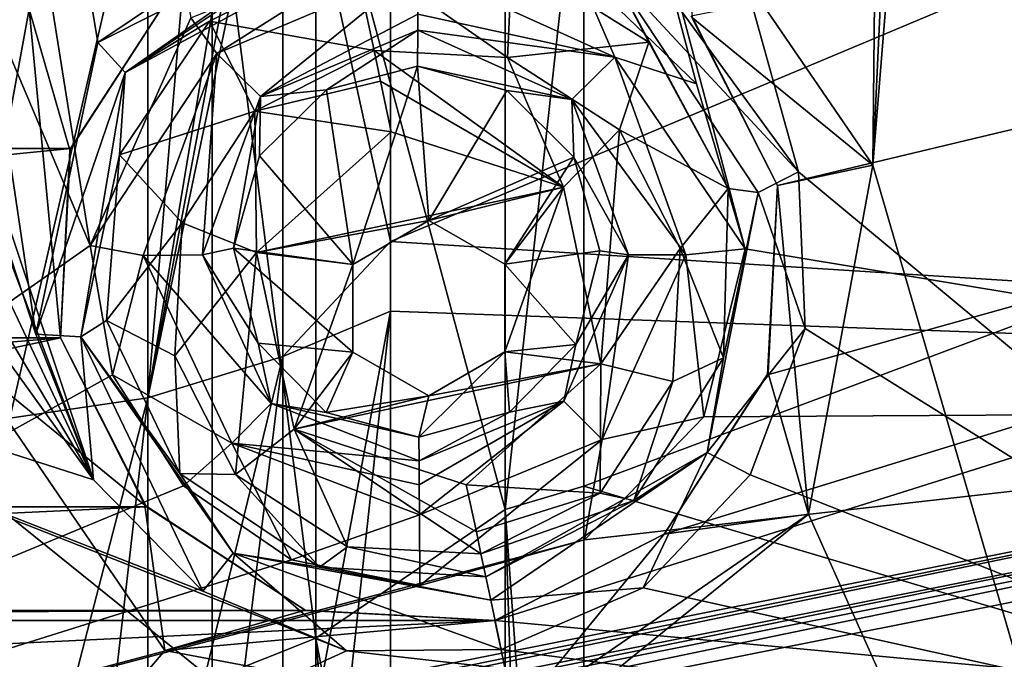
# Model space of a CAD drawing. Units: inches. Extents: x -2.45 to 2.45, y -2.45 to 2.46.
# Drawn here: x 0.19 to 0.39, y -1.34 to -1.21 of the extents above; entities that cross this region are included whole.
import ezdxf

# ---------------------------------------------------------------- set-up
doc = ezdxf.new("R2010")
doc.units = ezdxf.units.IN
doc.header["$LTSCALE"] = 41.718519
doc.header["$MEASUREMENT"] = 0
for name, color, linetype in [('1082', 7, 'CONTINUOUS'), ('1083', 7, 'CONTINUOUS'), ('1084', 7, 'CONTINUOUS'), ('1087', 7, 'CONTINUOUS'), ('1089', 7, 'CONTINUOUS'), ('1295', 7, 'CONTINUOUS'), ('1301', 7, 'CONTINUOUS'), ('1304', 7, 'CONTINUOUS'), ('1310', 7, 'CONTINUOUS'), ('1312', 7, 'CONTINUOUS'), ('1313', 7, 'CONTINUOUS'), ('1418', 7, 'CONTINUOUS'), ('1419', 7, 'CONTINUOUS'), ('1752', 7, 'CONTINUOUS'), ('1763', 7, 'CONTINUOUS'), ('1887', 7, 'CONTINUOUS'), ('1888', 7, 'CONTINUOUS'), ('674', 7, 'CONTINUOUS'), ('675', 7, 'CONTINUOUS'), ('68', 7, 'CONTINUOUS'), ('69', 7, 'CONTINUOUS'), ('690', 7, 'CONTINUOUS'), ('7', 7, 'CONTINUOUS'), ('70', 7, 'CONTINUOUS'), ('71', 7, 'CONTINUOUS'), ('762', 7, 'CONTINUOUS'), ('763', 7, 'CONTINUOUS'), ('764', 7, 'CONTINUOUS'), ('765', 7, 'CONTINUOUS'), ('766', 7, 'CONTINUOUS'), ('767', 7, 'CONTINUOUS'), ('768', 7, 'CONTINUOUS'), ('769', 7, 'CONTINUOUS'), ('770', 7, 'CONTINUOUS'), ('771', 7, 'CONTINUOUS'), ('772', 7, 'CONTINUOUS'), ('9', 7, 'CONTINUOUS')]:
    doc.layers.add(name, color=color, linetype=linetype)

msp = doc.modelspace()

# ---------------------------------------------------------------- linework, layer by layer
at = {"layer": '1082', "color": 7, "linetype": 'CONTINUOUS', "true_color": 0xff4aff}
for points in [[(0, -1.39776, -0.09771), (0.53491, -1.29136, -0.09771), (0.00002, -1.39958, -0.09456), (0, -1.39776, -0.09771)], [(0.00002, -1.39958, -0.09456), (0.53491, -1.29136, -0.09771), (0.53581, -1.29296, -0.09456), (0.00002, -1.39958, -0.09456)]]:
    msp.add_3dface(points, dxfattribs=at)
at = {"layer": '1083', "color": 7, "linetype": 'CONTINUOUS', "true_color": 0xff4aff}
for points in [[(0.53744, -1.29689, -0.09206), (0.27705, -1.39266, -0.09183), (0.00002, -1.40384, -0.09206), (0.53744, -1.29689, -0.09206)], [(0.54343, -1.31185, -0.09183), (0.27705, -1.39266, -0.09183), (0.53744, -1.29689, -0.09206), (0.54343, -1.31185, -0.09183)]]:
    msp.add_3dface(points, dxfattribs=at)
at = {"layer": '1084', "color": 7, "linetype": 'CONTINUOUS', "true_color": 0xff4aff}
for points in [[(0.27705, -1.39266, -0.09183), (0.54343, -1.31185, -0.09183), (0.51021, -1.34532, -0.10487), (0.27705, -1.39266, -0.09183)], [(0.54826, -1.32362, -0.12696), (0.2795, -1.40515, -0.12696), (0.51021, -1.34532, -0.10487), (0.54826, -1.32362, -0.12696)]]:
    msp.add_3dface(points, dxfattribs=at)
at = {"layer": '1087', "color": 7, "linetype": 'CONTINUOUS', "true_color": 0xff4aff}
for points in [[(0.00002, -1.39958, -0.09456), (0.53581, -1.29296, -0.09456), (0.00002, -1.40384, -0.09206), (0.00002, -1.39958, -0.09456)], [(0.53581, -1.29296, -0.09456), (0.53744, -1.29689, -0.09206), (0.00002, -1.40384, -0.09206), (0.53581, -1.29296, -0.09456)]]:
    msp.add_3dface(points, dxfattribs=at)
at = {"layer": '1089', "color": 7, "linetype": 'CONTINUOUS', "true_color": 0xff4aff}
for points in [[(0, -1.3935, -0.10021), (0.53328, -1.28742, -0.10021), (0, -1.39596, -0.09952), (0, -1.3935, -0.10021)], [(0.53328, -1.28742, -0.10021), (0.53491, -1.29136, -0.09771), (0, -1.39776, -0.09771), (0.53328, -1.28742, -0.10021)], [(0.53328, -1.28742, -0.10021), (0, -1.39776, -0.09771), (0, -1.39596, -0.09952), (0.53328, -1.28742, -0.10021)]]:
    msp.add_3dface(points, dxfattribs=at)
at = {"layer": '1295', "color": 7, "linetype": 'CONTINUOUS', "true_color": 0x8f00bf}
for points in [[(0.24857, -1.49099, -1.336), (1.30694, -1.31574, -1.336), (0.77359, -1.29861, -1.336), (0.24857, -1.49099, -1.336)], [(0.79828, -1.67391, -1.336), (1.30694, -1.31574, -1.336), (0.18343, -1.54471, -1.336), (0.79828, -1.67391, -1.336)], [(0.18343, -1.54471, -1.336), (1.30694, -1.31574, -1.336), (0.19854, -1.54144, -1.336), (0.18343, -1.54471, -1.336)], [(0.19854, -1.54144, -1.336), (1.30694, -1.31574, -1.336), (0.21172, -1.53178, -1.336), (0.19854, -1.54144, -1.336)], [(0.21172, -1.53178, -1.336), (1.30694, -1.31574, -1.336), (0.23028, -1.51126, -1.336), (0.21172, -1.53178, -1.336)], [(0.23028, -1.51126, -1.336), (1.30694, -1.31574, -1.336), (0.24857, -1.49099, -1.336), (0.23028, -1.51126, -1.336)]]:
    msp.add_3dface(points, dxfattribs=at)
at = {"layer": '1301', "color": 7, "linetype": 'CONTINUOUS', "true_color": 0x8f00bf}
for points in [[(0.26135, -1.25279, -1.69656), (0.7108, -1.06425, -1.69653), (0.26135, -1.136, -1.81906), (0.26135, -1.25279, -1.69656)], [(0.7108, -1.06425, -1.69653), (0.26135, -1.25279, -1.69656), (0.7803, -1.2856, -1.352), (0.7108, -1.06425, -1.69653)], [(0.7803, -1.2856, -1.352), (0.26135, -1.25279, -1.69656), (0.26135, -1.26707, -1.67974), (0.7803, -1.2856, -1.352)], [(0.26135, -1.38116, -1.5262), (0.7803, -1.2856, -1.352), (0.26135, -1.26707, -1.67974), (0.26135, -1.38116, -1.5262)], [(0.26135, -1.48099, -1.352), (0.7803, -1.2856, -1.352), (0.26135, -1.45163, -1.40855), (0.26135, -1.48099, -1.352)], [(0.26135, -1.45163, -1.40855), (0.7803, -1.2856, -1.352), (0.26135, -1.42185, -1.461), (0.26135, -1.45163, -1.40855)], [(0.26135, -1.42185, -1.461), (0.7803, -1.2856, -1.352), (0.26135, -1.40189, -1.49384), (0.26135, -1.42185, -1.461)], [(0.26135, -1.40189, -1.49384), (0.7803, -1.2856, -1.352), (0.26135, -1.38116, -1.5262), (0.26135, -1.40189, -1.49384)]]:
    msp.add_3dface(points, dxfattribs=at)
at = {"layer": '1304', "color": 7, "linetype": 'CONTINUOUS', "true_color": 0x8f00bf}
for points in [[(0.23932, -1.15226, -1.81906), (0.23569, -1.15749, -1.81906), (0.21172, -1.28474, -1.71894), (0.23932, -1.15226, -1.81906)], [(0.23932, -1.27633, -1.68616), (0.23932, -1.15226, -1.81906), (0.21172, -1.28474, -1.71894), (0.23932, -1.27633, -1.68616)], [(0.23569, -1.15749, -1.81906), (0.23204, -1.16274, -1.81906), (0.21172, -1.28474, -1.71894), (0.23569, -1.15749, -1.81906)], [(0.23204, -1.16274, -1.81906), (0.22192, -1.16472, -1.83122), (0.21172, -1.28474, -1.71894), (0.23204, -1.16274, -1.81906)], [(0.22192, -1.16472, -1.83122), (0.21172, -1.16662, -1.84352), (0.21172, -1.28474, -1.71894), (0.22192, -1.16472, -1.83122)], [(0.22563, -1.38744, -1.56164), (0.23932, -1.27633, -1.68616), (0.21172, -1.38964, -1.58303), (0.22563, -1.38744, -1.56164)], [(0.21172, -1.38964, -1.58303), (0.23932, -1.27633, -1.68616), (0.21172, -1.28474, -1.71894), (0.21172, -1.38964, -1.58303)], [(0.23932, -1.38515, -1.54052), (0.23932, -1.27633, -1.68616), (0.22563, -1.38744, -1.56164), (0.23932, -1.38515, -1.54052)]]:
    msp.add_3dface(points, dxfattribs=at)
at = {"layer": '1310', "color": 7, "linetype": 'CONTINUOUS', "true_color": 0x8f00bf}
for points in [[(0.62655, -1.18125, -1.76803), (0.30089, -1.30283, -1.76803), (0.30089, -1.00409, -2.03655), (0.62655, -1.18125, -1.76803)], [(0.30089, -1.30283, -1.76803), (0.30089, -1.16123, -1.91097), (0.30089, -1.00409, -2.03655), (0.30089, -1.30283, -1.76803)], [(0.62655, -1.18125, -1.76803), (0.66436, -1.41049, -1.442), (0.30089, -1.30283, -1.76803), (0.62655, -1.18125, -1.76803)], [(0.66436, -1.41049, -1.442), (0.30089, -1.52981, -1.442), (0.30089, -1.30283, -1.76803), (0.66436, -1.41049, -1.442)]]:
    msp.add_3dface(points, dxfattribs=at)
at = {"layer": '1312', "color": 7, "linetype": 'CONTINUOUS', "true_color": 0x8f00bf}
for points in [[(0.22485, -1.34237, -1.80766), (0.05, -1.20161, -1.94979), (0.22485, -1.16736, -1.97992), (0.22485, -1.34237, -1.80766)], [(0.05, -1.35263, -1.79597), (0.05, -1.20161, -1.94979), (0.22485, -1.34237, -1.80766), (0.05, -1.35263, -1.79597)]]:
    msp.add_3dface(points, dxfattribs=at)
at = {"layer": '1313', "color": 7, "linetype": 'CONTINUOUS', "true_color": 0x8f00bf}
for points in [[(0.24607, -1.1638, -1.9714), (0.2848, -1.00891, -2.04336), (0.2848, -1.30761, -1.77523), (0.24607, -1.1638, -1.9714)], [(0.24607, -1.33394, -1.80391), (0.24607, -1.1638, -1.9714), (0.2848, -1.30761, -1.77523), (0.24607, -1.33394, -1.80391)], [(0.2848, -1.53716, -1.44595), (0.24607, -1.33394, -1.80391), (0.2848, -1.30761, -1.77523), (0.2848, -1.53716, -1.44595)], [(0.24607, -1.58089, -1.44617), (0.24607, -1.33394, -1.80391), (0.26539, -1.55911, -1.44606), (0.24607, -1.58089, -1.44617)], [(0.26539, -1.55911, -1.44606), (0.24607, -1.33394, -1.80391), (0.2848, -1.53716, -1.44595), (0.26539, -1.55911, -1.44606)]]:
    msp.add_3dface(points, dxfattribs=at)
at = {"layer": '1418', "color": 7, "linetype": 'CONTINUOUS', "true_color": 0x8f00bf}
for points in [[(0.2848, -1.00891, -2.04336), (0.30089, -1.16123, -1.91097), (0.2848, -1.30761, -1.77523), (0.2848, -1.00891, -2.04336)], [(0.30089, -1.16123, -1.91097), (0.30089, -1.30283, -1.76803), (0.2848, -1.30761, -1.77523), (0.30089, -1.16123, -1.91097)], [(0.30089, -1.30283, -1.76803), (0.30089, -1.52981, -1.442), (0.2848, -1.30761, -1.77523), (0.30089, -1.30283, -1.76803)], [(0.2848, -1.30761, -1.77523), (0.30089, -1.52981, -1.442), (0.2922, -1.53239, -1.44338), (0.2848, -1.30761, -1.77523)], [(0.2848, -1.53716, -1.44595), (0.2848, -1.30761, -1.77523), (0.2922, -1.53239, -1.44338), (0.2848, -1.53716, -1.44595)]]:
    msp.add_3dface(points, dxfattribs=at)
at = {"layer": '1419', "color": 7, "linetype": 'CONTINUOUS', "true_color": 0x8f00bf}
for points in [[(0.22485, -1.16736, -1.97992), (0.24607, -1.1638, -1.9714), (0.24607, -1.33394, -1.80391), (0.22485, -1.16736, -1.97992)], [(0.22485, -1.34237, -1.80766), (0.22485, -1.16736, -1.97992), (0.24607, -1.33394, -1.80391), (0.22485, -1.34237, -1.80766)], [(0.22485, -1.34237, -1.80766), (0.24607, -1.33394, -1.80391), (0.24607, -1.58089, -1.44617), (0.22485, -1.34237, -1.80766)]]:
    msp.add_3dface(points, dxfattribs=at)
at = {"layer": '1752', "color": 7, "linetype": 'CONTINUOUS', "true_color": 0x8f00bf}
for points in [[(0.18343, -1.1714, -1.85514), (0.18343, -1.28896, -1.732), (0.21172, -1.16662, -1.84352), (0.18343, -1.1714, -1.85514)], [(0.21172, -1.16662, -1.84352), (0.18343, -1.28896, -1.732), (0.21172, -1.28474, -1.71894), (0.21172, -1.16662, -1.84352)], [(0.18343, -1.28896, -1.732), (0.18343, -1.39365, -1.59775), (0.21172, -1.28474, -1.71894), (0.18343, -1.28896, -1.732)], [(0.21172, -1.28474, -1.71894), (0.18343, -1.39365, -1.59775), (0.19951, -1.39144, -1.59502), (0.21172, -1.28474, -1.71894)], [(0.21172, -1.38964, -1.58303), (0.21172, -1.28474, -1.71894), (0.19951, -1.39144, -1.59502), (0.21172, -1.38964, -1.58303)]]:
    msp.add_3dface(points, dxfattribs=at)
at = {"layer": '1763', "color": 7, "linetype": 'CONTINUOUS', "true_color": 0x8f00bf}
for points in [[(0.26135, -1.25279, -1.69656), (0.26135, -1.136, -1.81906), (0.23932, -1.15226, -1.81906), (0.26135, -1.25279, -1.69656)], [(0.26135, -1.25279, -1.69656), (0.23932, -1.15226, -1.81906), (0.23932, -1.27633, -1.68616), (0.26135, -1.25279, -1.69656)], [(0.26135, -1.26707, -1.67974), (0.26135, -1.25279, -1.69656), (0.23932, -1.27633, -1.68616), (0.26135, -1.26707, -1.67974)], [(0.26135, -1.26707, -1.67974), (0.23932, -1.27633, -1.68616), (0.23932, -1.38515, -1.54052), (0.26135, -1.26707, -1.67974)], [(0.26135, -1.26707, -1.67974), (0.23932, -1.38515, -1.54052), (0.2487, -1.3835, -1.5304), (0.26135, -1.26707, -1.67974)], [(0.26135, -1.38116, -1.5262), (0.26135, -1.26707, -1.67974), (0.2487, -1.3835, -1.5304), (0.26135, -1.38116, -1.5262)]]:
    msp.add_3dface(points, dxfattribs=at)
at = {"layer": '1887', "color": 7, "linetype": 'CONTINUOUS', "true_color": 0x8f00bf}
for points in [[(0.7803, -1.2856, -1.352), (0.26135, -1.48099, -1.352), (0.76737, -1.30229, -1.352), (0.7803, -1.2856, -1.352)], [(0.26135, -1.48099, -1.352), (0.24041, -1.49233, -1.352), (0.76737, -1.30229, -1.352), (0.26135, -1.48099, -1.352)]]:
    msp.add_3dface(points, dxfattribs=at)
at = {"layer": '1888', "color": 7, "linetype": 'CONTINUOUS', "true_color": 0x8f00bf}
for points in [[(0.24857, -1.49099, -1.336), (0.77359, -1.29861, -1.336), (0.76737, -1.30229, -1.352), (0.24857, -1.49099, -1.336)], [(0.24041, -1.49233, -1.352), (0.24449, -1.49166, -1.34397), (0.76737, -1.30229, -1.352), (0.24041, -1.49233, -1.352)], [(0.24449, -1.49166, -1.34397), (0.24857, -1.49099, -1.336), (0.76737, -1.30229, -1.352), (0.24449, -1.49166, -1.34397)]]:
    msp.add_3dface(points, dxfattribs=at)
at = {"layer": '674', "color": 7, "linetype": 'CONTINUOUS', "true_color": 0xff4aff}
for points in [[(0.324, -1.22055, -0.10196), (0.29943, -1.19688, -0.10233), (0, 0, -0.11), (0.324, -1.22055, -0.10196)], [(0.33393, -1.2543, -0.10151), (0.324, -1.22055, -0.10196), (0, 0, -0.11), (0.33393, -1.2543, -0.10151)], [(0.33393, -1.2543, -0.10151), (0, 0, -0.11), (0.53328, -1.28742, -0.10021), (0.33393, -1.2543, -0.10151)], [(0.22046, -1.20705, -0.10241), (0.19992, -1.25363, -0.10188), (0, 0, -0.11), (0.22046, -1.20705, -0.10241)], [(0, 0, -0.11), (0.19992, -1.25363, -0.10188), (0.06696, -0.93887, -0.10554), (0, 0, -0.11)], [(0, 0, -0.11), (0.40781, -0.83846, -0.10562), (0.53328, -1.28742, -0.10021), (0, 0, -0.11)], [(0.06696, -0.93887, -0.10554), (0.19992, -1.25363, -0.10188), (0, -1.3935, -0.10021), (0.06696, -0.93887, -0.10554)], [(0.19992, -1.25363, -0.10188), (0.20446, -1.28006, -0.10153), (0, -1.3935, -0.10021), (0.19992, -1.25363, -0.10188)], [(0.32549, -1.28868, -0.10109), (0.33393, -1.2543, -0.10151), (0.53328, -1.28742, -0.10021), (0.32549, -1.28868, -0.10109)], [(0.20446, -1.28006, -0.10153), (0.21899, -1.30275, -0.1012), (0, -1.3935, -0.10021), (0.20446, -1.28006, -0.10153)], [(0, -1.3935, -0.10021), (0.30107, -1.31383, -0.10084), (0.53328, -1.28742, -0.10021), (0, -1.3935, -0.10021)], [(0.30107, -1.31383, -0.10084), (0.32549, -1.28868, -0.10109), (0.53328, -1.28742, -0.10021), (0.30107, -1.31383, -0.10084)], [(0.21899, -1.30275, -0.1012), (0.24112, -1.31789, -0.10095), (0, -1.3935, -0.10021), (0.21899, -1.30275, -0.1012)], [(0.26733, -1.32315, -0.10081), (0.30107, -1.31383, -0.10084), (0, -1.3935, -0.10021), (0.26733, -1.32315, -0.10081)], [(0.24112, -1.31789, -0.10095), (0.26733, -1.32315, -0.10081), (0, -1.3935, -0.10021), (0.24112, -1.31789, -0.10095)]]:
    msp.add_3dface(points, dxfattribs=at)
at = {"layer": '675', "color": 7, "linetype": 'CONTINUOUS', "true_color": 0xff4aff}
for points in [[(0.20144, -1.21212, -0.06239), (0.25062, -1.17909, -0.06267), (0, 0, -0.07), (0.20144, -1.21212, -0.06239)], [(0.18874, -1.27176, -0.06166), (0.20144, -1.21212, -0.06239), (0, 0, -0.07), (0.18874, -1.27176, -0.06166)], [(0.07977, -0.93927, -0.06552), (0.18874, -1.27176, -0.06166), (0, 0, -0.07), (0.07977, -0.93927, -0.06552)], [(0.30896, -1.18924, -0.06239), (0.34485, -1.23855, -0.06166), (0, 0, -0.07), (0.30896, -1.18924, -0.06239)], [(0.34485, -1.23855, -0.06166), (0.4961, -1.36415, -0.05937), (0, 0, -0.07), (0.34485, -1.23855, -0.06166)], [(0.4961, -1.36415, -0.05937), (0.40052, -0.85325, -0.06552), (0, 0, -0.07), (0.4961, -1.36415, -0.05937)], [(0.07469, -0.97102, -0.06522), (0.20056, -1.30156, -0.06125), (0.07977, -0.93927, -0.06552), (0.07469, -0.97102, -0.06522)], [(0.20056, -1.30156, -0.06125), (0.18874, -1.27176, -0.06166), (0.07977, -0.93927, -0.06552), (0.20056, -1.30156, -0.06125)], [(0.05758, -0.9982, -0.06496), (0.20056, -1.30156, -0.06125), (0.07469, -0.97102, -0.06522), (0.05758, -0.9982, -0.06496)], [(0.03126, -1.01641, -0.06479), (0.20056, -1.30156, -0.06125), (0.05758, -0.9982, -0.06496), (0.03126, -1.01641, -0.06479)], [(0, -1.02281, -0.06473), (0.20056, -1.30156, -0.06125), (0.03126, -1.01641, -0.06479), (0, -1.02281, -0.06473)], [(0, -1.23719, -0.06228), (0.20056, -1.30156, -0.06125), (0, -1.02281, -0.06473), (0, -1.23719, -0.06228)], [(0.22298, -1.32434, -0.0609), (0.20056, -1.30156, -0.06125), (0, -1.23719, -0.06228), (0.22298, -1.32434, -0.0609)], [(0.25234, -1.3365, -0.06067), (0.22298, -1.32434, -0.0609), (0, -1.23719, -0.06228), (0.25234, -1.3365, -0.06067)], [(0, -1.45156, -0.05937), (0.25234, -1.3365, -0.06067), (0, -1.23719, -0.06228), (0, -1.45156, -0.05937)], [(0.34485, -1.23855, -0.06166), (0.34618, -1.2706, -0.06125), (0.4961, -1.36415, -0.05937), (0.34485, -1.23855, -0.06166)], [(0.34618, -1.2706, -0.06125), (0.33495, -1.30054, -0.0609), (0.4961, -1.36415, -0.05937), (0.34618, -1.2706, -0.06125)], [(0.33495, -1.30054, -0.0609), (0.31306, -1.32361, -0.06067), (0.4961, -1.36415, -0.05937), (0.33495, -1.30054, -0.0609)], [(0.31306, -1.32361, -0.06067), (0.28402, -1.33623, -0.06059), (0.4961, -1.36415, -0.05937), (0.31306, -1.32361, -0.06067)], [(0.4961, -1.36415, -0.05937), (0.25234, -1.3365, -0.06067), (0, -1.45156, -0.05937), (0.4961, -1.36415, -0.05937)], [(0.28402, -1.33623, -0.06059), (0.25234, -1.3365, -0.06067), (0.4961, -1.36415, -0.05937), (0.28402, -1.33623, -0.06059)]]:
    msp.add_3dface(points, dxfattribs=at)
at = {"layer": '68', "color": 7, "linetype": 'CONTINUOUS'}
for points in [[(0.3385, -1.28008), (0.34053, -1.24133), (0.33861, -1.27973, -0.036), (0.3385, -1.28008)], [(0.33861, -1.27973, -0.036), (0.34053, -1.24133), (0.34053, -1.24133, -0.036), (0.33861, -1.27973, -0.036)], [(0.19381, -1.27251), (0.21143, -1.30709), (0.19381, -1.27251, -0.036), (0.19381, -1.27251)], [(0.19381, -1.27251, -0.036), (0.21143, -1.30709), (0.21109, -1.30672, -0.036), (0.19381, -1.27251, -0.036)], [(0.31734, -1.31266), (0.3385, -1.28008), (0.31735, -1.31266, -0.036), (0.31734, -1.31266)], [(0.31735, -1.31266, -0.036), (0.3385, -1.28008), (0.33861, -1.27973, -0.036), (0.31735, -1.31266, -0.036)], [(0.21109, -1.30672, -0.036), (0.21143, -1.30709), (0.2439, -1.32822, -0.036), (0.21109, -1.30672, -0.036)], [(0.21143, -1.30709), (0.244, -1.32825), (0.2439, -1.32822, -0.036), (0.21143, -1.30709)], [(0.28271, -1.33029, -0.036), (0.28276, -1.33028), (0.31735, -1.31266, -0.036), (0.28271, -1.33029, -0.036)], [(0.28276, -1.33028), (0.31734, -1.31266), (0.31735, -1.31266, -0.036), (0.28276, -1.33028)], [(0.2439, -1.32822, -0.036), (0.244, -1.32825), (0.28271, -1.33029, -0.036), (0.2439, -1.32822, -0.036)], [(0.244, -1.32825), (0.28276, -1.33028), (0.28271, -1.33029, -0.036), (0.244, -1.32825)]]:
    msp.add_3dface(points, dxfattribs=at)
at = {"layer": '69', "color": 7, "linetype": 'CONTINUOUS'}
for points in [[(0.21699, -1.20118, -0.036), (0.19584, -1.23375), (0.19572, -1.23411, -0.036), (0.21699, -1.20118, -0.036)], [(0.21699, -1.20118), (0.19584, -1.23375), (0.21699, -1.20118, -0.036), (0.21699, -1.20118)], [(0.34053, -1.24133), (0.32291, -1.20675), (0.34053, -1.24133, -0.036), (0.34053, -1.24133)], [(0.34053, -1.24133, -0.036), (0.32291, -1.20675), (0.32325, -1.20712, -0.036), (0.34053, -1.24133, -0.036)], [(0.19584, -1.23375), (0.19381, -1.27251), (0.19572, -1.23411, -0.036), (0.19584, -1.23375)], [(0.19381, -1.27251), (0.19381, -1.27251, -0.036), (0.19572, -1.23411, -0.036), (0.19381, -1.27251)]]:
    msp.add_3dface(points, dxfattribs=at)
at = {"layer": '690', "color": 7, "linetype": 'CONTINUOUS', "true_color": 0xff4aff}
msp.add_3dface([(0.2795, -1.40515, -0.12696), (0.54826, -1.32362, -0.12696), (0.43764, -1.34692, -0.1665), (0.2795, -1.40515, -0.12696)], dxfattribs=at)
at = {"layer": '7', "color": 7, "linetype": 'CONTINUOUS'}
for points in [[(0.44442, 1.52607, -0.056), (0.17424, -1.27667, -0.056), (0.095, -0.945, -0.056), (0.44442, 1.52607, -0.056)], [(0.17424, -1.27667, -0.056), (0.44442, 1.52607, -0.056), (0.18742, -1.20529, -0.056), (0.17424, -1.27667, -0.056)], [(0.36009, -1.23717, -0.056), (0.31915, -1.1774, -0.056), (0.38066, 0.79408, -0.056), (0.36009, -1.23717, -0.056)], [(0.3807, -0.79393, -0.056), (0.36009, -1.23717, -0.056), (0.38066, 0.79408, -0.056), (0.3807, -0.79393, -0.056)], [(0.39023, -0.86589, -0.056), (0.36009, -1.23717, -0.056), (0.3807, -0.79393, -0.056), (0.39023, -0.86589, -0.056)], [(0.44422, -1.52614, -0.056), (0.36009, -1.23717, -0.056), (0.39023, -0.86589, -0.056), (0.44422, -1.52614, -0.056)], [(0.36009, -1.23717, -0.056), (0.44422, -1.52614, -0.056), (0.34691, -1.30855, -0.056), (0.36009, -1.23717, -0.056)], [(0, -1.58952, -0.056), (0.17424, -1.27667, -0.056), (0.21519, -1.33644, -0.056), (0, -1.58952, -0.056)], [(0.44422, -1.52614, -0.056), (0, -1.58952, -0.056), (0.34691, -1.30855, -0.056), (0.44422, -1.52614, -0.056)], [(0.34691, -1.30855, -0.056), (0, -1.58952, -0.056), (0.28686, -1.34986, -0.056), (0.34691, -1.30855, -0.056)], [(0.28686, -1.34986, -0.056), (0, -1.58952, -0.056), (0.21519, -1.33644, -0.056), (0.28686, -1.34986, -0.056)]]:
    msp.add_3dface(points, dxfattribs=at)
at = {"layer": '70', "color": 7, "linetype": 'CONTINUOUS'}
for points in [[(0.31915, -1.1774, -0.056), (0.36009, -1.23717, -0.056), (0.32325, -1.20712, -0.036), (0.31915, -1.1774, -0.056)], [(0.18742, -1.20529, -0.056), (0.21699, -1.20118, -0.036), (0.19572, -1.23411, -0.036), (0.18742, -1.20529, -0.056)], [(0.17424, -1.27667, -0.056), (0.18742, -1.20529, -0.056), (0.19381, -1.27251, -0.036), (0.17424, -1.27667, -0.056)], [(0.19381, -1.27251, -0.036), (0.18742, -1.20529, -0.056), (0.19572, -1.23411, -0.036), (0.19381, -1.27251, -0.036)], [(0.36009, -1.23717, -0.056), (0.34053, -1.24133, -0.036), (0.32325, -1.20712, -0.036), (0.36009, -1.23717, -0.056)]]:
    msp.add_3dface(points, dxfattribs=at)
at = {"layer": '71', "color": 7, "linetype": 'CONTINUOUS'}
for points in [[(0.36009, -1.23717, -0.056), (0.34691, -1.30855, -0.056), (0.34053, -1.24133, -0.036), (0.36009, -1.23717, -0.056)], [(0.34691, -1.30855, -0.056), (0.33861, -1.27973, -0.036), (0.34053, -1.24133, -0.036), (0.34691, -1.30855, -0.056)], [(0.17424, -1.27667, -0.056), (0.19381, -1.27251, -0.036), (0.21109, -1.30672, -0.036), (0.17424, -1.27667, -0.056)], [(0.21519, -1.33644, -0.056), (0.17424, -1.27667, -0.056), (0.21109, -1.30672, -0.036), (0.21519, -1.33644, -0.056)], [(0.34691, -1.30855, -0.056), (0.31735, -1.31266, -0.036), (0.33861, -1.27973, -0.036), (0.34691, -1.30855, -0.056)], [(0.21519, -1.33644, -0.056), (0.21109, -1.30672, -0.036), (0.2439, -1.32822, -0.036), (0.21519, -1.33644, -0.056)], [(0.34691, -1.30855, -0.056), (0.28686, -1.34986, -0.056), (0.31735, -1.31266, -0.036), (0.34691, -1.30855, -0.056)], [(0.28686, -1.34986, -0.056), (0.28271, -1.33029, -0.036), (0.31735, -1.31266, -0.036), (0.28686, -1.34986, -0.056)], [(0.21519, -1.33644, -0.056), (0.2439, -1.32822, -0.036), (0.28271, -1.33029, -0.036), (0.21519, -1.33644, -0.056)], [(0.28686, -1.34986, -0.056), (0.21519, -1.33644, -0.056), (0.28271, -1.33029, -0.036), (0.28686, -1.34986, -0.056)]]:
    msp.add_3dface(points, dxfattribs=at)
at = {"layer": '762', "color": 7, "linetype": 'CONTINUOUS', "true_color": 0xff4aff}
for points in [[(0.29676, -1.24171, 0.03467), (0.26152, -1.23034, 0.03644), (0.23395, -1.25507, 0.03467), (0.29676, -1.24171, 0.03467)], [(0.26919, -1.24852, 0.03458), (0.29676, -1.24171, 0.03467), (0.23395, -1.25507, 0.03467), (0.26919, -1.24852, 0.03458)], [(0.26919, -1.24852, 0.03458), (0.28477, -1.25745, 0.03343), (0.29676, -1.24171, 0.03467), (0.26919, -1.24852, 0.03458)], [(0.28477, -1.25745, 0.03343), (0.28477, -1.27538, 0.03175), (0.29676, -1.24171, 0.03467), (0.28477, -1.25745, 0.03343)], [(0.29676, -1.24171, 0.03467), (0.28477, -1.27538, 0.03175), (0.30443, -1.27781, 0.03113), (0.29676, -1.24171, 0.03467)], [(0.25361, -1.2575, 0.03405), (0.26919, -1.24852, 0.03458), (0.23395, -1.25507, 0.03467), (0.25361, -1.2575, 0.03405)], [(0.24162, -1.29117, 0.03113), (0.25361, -1.2575, 0.03405), (0.23395, -1.25507, 0.03467), (0.24162, -1.29117, 0.03113)], [(0.25361, -1.27543, 0.03237), (0.25361, -1.2575, 0.03405), (0.24162, -1.29117, 0.03113), (0.25361, -1.27543, 0.03237)], [(0.26919, -1.28436, 0.03122), (0.25361, -1.27543, 0.03237), (0.24162, -1.29117, 0.03113), (0.26919, -1.28436, 0.03122)], [(0.28477, -1.27538, 0.03175), (0.26919, -1.28436, 0.03122), (0.30443, -1.27781, 0.03113), (0.28477, -1.27538, 0.03175)], [(0.30443, -1.27781, 0.03113), (0.26919, -1.28436, 0.03122), (0.24162, -1.29117, 0.03113), (0.30443, -1.27781, 0.03113)], [(0.27686, -1.30254, 0.02936), (0.30443, -1.27781, 0.03113), (0.24162, -1.29117, 0.03113), (0.27686, -1.30254, 0.02936)]]:
    msp.add_3dface(points, dxfattribs=at)
at = {"layer": '763', "color": 7, "linetype": 'CONTINUOUS', "true_color": 0xff4aff}
for points in [[(0.25799, -1.21376, 0.02478), (0.25359, -1.19306, -0.05168), (0.22433, -1.20776, -0.05138), (0.25799, -1.21376, 0.02478)], [(0.2059, -1.23507, -0.05054), (0.23362, -1.22615, 0.02411), (0.22433, -1.20776, -0.05138), (0.2059, -1.23507, -0.05054)], [(0.23362, -1.22615, 0.02411), (0.25799, -1.21376, 0.02478), (0.22433, -1.20776, -0.05138), (0.23362, -1.22615, 0.02411)], [(0.21871, -1.249, 0.02226), (0.23362, -1.22615, 0.02411), (0.2059, -1.23507, -0.05054), (0.21871, -1.249, 0.02226)], [(0.20324, -1.26899, -0.04933), (0.21871, -1.249, 0.02226), (0.2059, -1.23507, -0.05054), (0.20324, -1.26899, -0.04933)], [(0.21725, -1.27619, 0.01974), (0.21871, -1.249, 0.02226), (0.20324, -1.26899, -0.04933), (0.21725, -1.27619, 0.01974)], [(0.21825, -1.30025, -0.04806), (0.21725, -1.27619, 0.01974), (0.20324, -1.26899, -0.04933), (0.21825, -1.30025, -0.04806)], [(0.22964, -1.30044, 0.01722), (0.21725, -1.27619, 0.01974), (0.21825, -1.30025, -0.04806), (0.22964, -1.30044, 0.01722)], [(0.2468, -1.31943, -0.04712), (0.22964, -1.30044, 0.01722), (0.21825, -1.30025, -0.04806), (0.2468, -1.31943, -0.04712)], [(0.25256, -1.31525, 0.01537), (0.22964, -1.30044, 0.01722), (0.2468, -1.31943, -0.04712), (0.25256, -1.31525, 0.01537)], [(0.28087, -1.3214, -0.04677), (0.25256, -1.31525, 0.01537), (0.2468, -1.31943, -0.04712), (0.28087, -1.3214, -0.04677)], [(0.27986, -1.31665, 0.0147), (0.25256, -1.31525, 0.01537), (0.28087, -1.3214, -0.04677), (0.27986, -1.31665, 0.0147)]]:
    msp.add_3dface(points, dxfattribs=at)
at = {"layer": '764', "color": 7, "linetype": 'CONTINUOUS', "true_color": 0xff4aff}
for points in [[(0.25359, -1.19306, -0.05168), (0.25799, -1.21376, 0.02478), (0.2853, -1.21516, 0.02411), (0.25359, -1.19306, -0.05168)], [(0.25359, -1.19306, -0.05168), (0.2853, -1.21516, 0.02411), (0.28628, -1.19458, -0.05138), (0.25359, -1.19306, -0.05168)], [(0.28628, -1.19458, -0.05138), (0.2853, -1.21516, 0.02411), (0.31424, -1.21203, -0.05054), (0.28628, -1.19458, -0.05138)], [(0.2853, -1.21516, 0.02411), (0.30821, -1.22997, 0.02226), (0.31424, -1.21203, -0.05054), (0.2853, -1.21516, 0.02411)], [(0.31424, -1.21203, -0.05054), (0.30821, -1.22997, 0.02226), (0.33047, -1.24193, -0.04933), (0.31424, -1.21203, -0.05054)], [(0.30821, -1.22997, 0.02226), (0.3206, -1.25422, 0.01974), (0.33047, -1.24193, -0.04933), (0.30821, -1.22997, 0.02226)], [(0.33047, -1.24193, -0.04933), (0.3206, -1.25422, 0.01974), (0.32947, -1.27661, -0.04806), (0.33047, -1.24193, -0.04933)], [(0.3206, -1.25422, 0.01974), (0.31915, -1.28141, 0.01722), (0.32947, -1.27661, -0.04806), (0.3206, -1.25422, 0.01974)], [(0.32947, -1.27661, -0.04806), (0.31915, -1.28141, 0.01722), (0.31118, -1.30575, -0.04712), (0.32947, -1.27661, -0.04806)], [(0.31915, -1.28141, 0.01722), (0.30424, -1.30426, 0.01537), (0.31118, -1.30575, -0.04712), (0.31915, -1.28141, 0.01722)], [(0.30424, -1.30426, 0.01537), (0.27986, -1.31665, 0.0147), (0.31118, -1.30575, -0.04712), (0.30424, -1.30426, 0.01537)], [(0.27986, -1.31665, 0.0147), (0.28087, -1.3214, -0.04677), (0.31118, -1.30575, -0.04712), (0.27986, -1.31665, 0.0147)]]:
    msp.add_3dface(points, dxfattribs=at)
at = {"layer": '765', "color": 7, "linetype": 'CONTINUOUS', "true_color": 0xff4aff}
for points in [[(0.26686, -1.21691, -0.08047), (0.25361, -1.2575, 0.03405), (0.24823, -1.22175, -0.08039), (0.26686, -1.21691, -0.08047)], [(0.26919, -1.24852, 0.03458), (0.25361, -1.2575, 0.03405), (0.26686, -1.21691, -0.08047), (0.26919, -1.24852, 0.03458)], [(0.24823, -1.22175, -0.08039), (0.25361, -1.2575, 0.03405), (0.23452, -1.23527, -0.07943), (0.24823, -1.22175, -0.08039)], [(0.23452, -1.23527, -0.07943), (0.25361, -1.2575, 0.03405), (0.22925, -1.25417, -0.07779), (0.23452, -1.23527, -0.07943)], [(0.25361, -1.2575, 0.03405), (0.25361, -1.27543, 0.03237), (0.22925, -1.25417, -0.07779), (0.25361, -1.2575, 0.03405)], [(0.22925, -1.25417, -0.07779), (0.25361, -1.27543, 0.03237), (0.23424, -1.27362, -0.07583), (0.22925, -1.25417, -0.07779)], [(0.23424, -1.27362, -0.07583), (0.25361, -1.27543, 0.03237), (0.24822, -1.28778, -0.07415), (0.23424, -1.27362, -0.07583)], [(0.25361, -1.27543, 0.03237), (0.26919, -1.28436, 0.03122), (0.24822, -1.28778, -0.07415), (0.25361, -1.27543, 0.03237)], [(0.24822, -1.28778, -0.07415), (0.26919, -1.28436, 0.03122), (0.26714, -1.29285, -0.07324), (0.24822, -1.28778, -0.07415)]]:
    msp.add_3dface(points, dxfattribs=at)
at = {"layer": '766', "color": 7, "linetype": 'CONTINUOUS', "true_color": 0xff4aff}
for points in [[(0.26919, -1.24852, 0.03458), (0.26686, -1.21691, -0.08047), (0.28517, -1.22193, -0.07966), (0.26919, -1.24852, 0.03458)], [(0.29889, -1.23556, -0.07814), (0.26919, -1.24852, 0.03458), (0.28517, -1.22193, -0.07966), (0.29889, -1.23556, -0.07814)], [(0.28477, -1.25745, 0.03343), (0.26919, -1.24852, 0.03458), (0.29889, -1.23556, -0.07814), (0.28477, -1.25745, 0.03343)], [(0.30421, -1.25469, -0.07622), (0.28477, -1.25745, 0.03343), (0.29889, -1.23556, -0.07814), (0.30421, -1.25469, -0.07622)], [(0.2993, -1.27386, -0.07446), (0.28477, -1.25745, 0.03343), (0.30421, -1.25469, -0.07622), (0.2993, -1.27386, -0.07446)], [(0.28477, -1.27538, 0.03175), (0.28477, -1.25745, 0.03343), (0.2993, -1.27386, -0.07446), (0.28477, -1.27538, 0.03175)], [(0.26919, -1.28436, 0.03122), (0.28477, -1.27538, 0.03175), (0.26714, -1.29285, -0.07324), (0.26919, -1.28436, 0.03122)], [(0.26714, -1.29285, -0.07324), (0.28477, -1.27538, 0.03175), (0.28572, -1.28773, -0.07336), (0.26714, -1.29285, -0.07324)], [(0.28572, -1.28773, -0.07336), (0.28477, -1.27538, 0.03175), (0.2993, -1.27386, -0.07446), (0.28572, -1.28773, -0.07336)]]:
    msp.add_3dface(points, dxfattribs=at)
at = {"layer": '767', "color": 7, "linetype": 'CONTINUOUS', "true_color": 0xff4aff}
for points in [[(0.25799, -1.21376, 0.02478), (0.29676, -1.24171, 0.03467), (0.2853, -1.21516, 0.02411), (0.25799, -1.21376, 0.02478)], [(0.29676, -1.24171, 0.03467), (0.25799, -1.21376, 0.02478), (0.25931, -1.21998, 0.0337), (0.29676, -1.24171, 0.03467)], [(0.29676, -1.24171, 0.03467), (0.30821, -1.22997, 0.02226), (0.2853, -1.21516, 0.02411), (0.29676, -1.24171, 0.03467)], [(0.26152, -1.23034, 0.03644), (0.29676, -1.24171, 0.03467), (0.25931, -1.21998, 0.0337), (0.26152, -1.23034, 0.03644)], [(0.29676, -1.24171, 0.03467), (0.30443, -1.27781, 0.03113), (0.30821, -1.22997, 0.02226), (0.29676, -1.24171, 0.03467)], [(0.30443, -1.27781, 0.03113), (0.3206, -1.25422, 0.01974), (0.30821, -1.22997, 0.02226), (0.30443, -1.27781, 0.03113)], [(0.30443, -1.27781, 0.03113), (0.31915, -1.28141, 0.01722), (0.3206, -1.25422, 0.01974), (0.30443, -1.27781, 0.03113)], [(0.30443, -1.27781, 0.03113), (0.27686, -1.30254, 0.02936), (0.30424, -1.30426, 0.01537), (0.30443, -1.27781, 0.03113)], [(0.30443, -1.27781, 0.03113), (0.30424, -1.30426, 0.01537), (0.31915, -1.28141, 0.01722), (0.30443, -1.27781, 0.03113)], [(0.30424, -1.30426, 0.01537), (0.27686, -1.30254, 0.02936), (0.27892, -1.3122, 0.02466), (0.30424, -1.30426, 0.01537)], [(0.27986, -1.31665, 0.0147), (0.30424, -1.30426, 0.01537), (0.27892, -1.3122, 0.02466), (0.27986, -1.31665, 0.0147)]]:
    msp.add_3dface(points, dxfattribs=at)
at = {"layer": '768', "color": 7, "linetype": 'CONTINUOUS', "true_color": 0xff4aff}
for points in [[(0.25799, -1.21376, 0.02478), (0.23362, -1.22615, 0.02411), (0.25931, -1.21998, 0.0337), (0.25799, -1.21376, 0.02478)], [(0.23362, -1.22615, 0.02411), (0.26152, -1.23034, 0.03644), (0.25931, -1.21998, 0.0337), (0.23362, -1.22615, 0.02411)], [(0.23395, -1.25507, 0.03467), (0.23362, -1.22615, 0.02411), (0.21871, -1.249, 0.02226), (0.23395, -1.25507, 0.03467)], [(0.23395, -1.25507, 0.03467), (0.26152, -1.23034, 0.03644), (0.23362, -1.22615, 0.02411), (0.23395, -1.25507, 0.03467)], [(0.23395, -1.25507, 0.03467), (0.21871, -1.249, 0.02226), (0.21725, -1.27619, 0.01974), (0.23395, -1.25507, 0.03467)], [(0.23395, -1.25507, 0.03467), (0.21725, -1.27619, 0.01974), (0.22964, -1.30044, 0.01722), (0.23395, -1.25507, 0.03467)], [(0.24162, -1.29117, 0.03113), (0.23395, -1.25507, 0.03467), (0.22964, -1.30044, 0.01722), (0.24162, -1.29117, 0.03113)], [(0.24162, -1.29117, 0.03113), (0.22964, -1.30044, 0.01722), (0.25256, -1.31525, 0.01537), (0.24162, -1.29117, 0.03113)], [(0.27686, -1.30254, 0.02936), (0.24162, -1.29117, 0.03113), (0.27892, -1.3122, 0.02466), (0.27686, -1.30254, 0.02936)], [(0.24162, -1.29117, 0.03113), (0.25256, -1.31525, 0.01537), (0.27986, -1.31665, 0.0147), (0.24162, -1.29117, 0.03113)], [(0.24162, -1.29117, 0.03113), (0.27986, -1.31665, 0.0147), (0.27892, -1.3122, 0.02466), (0.24162, -1.29117, 0.03113)]]:
    msp.add_3dface(points, dxfattribs=at)
at = {"layer": '769', "color": 7, "linetype": 'CONTINUOUS', "true_color": 0xff4aff}
for points in [[(0.34485, -1.23855, -0.06166), (0.30896, -1.18924, -0.06239), (0.30638, -1.19712, -0.05995), (0.34485, -1.23855, -0.06166)], [(0.28628, -1.19458, -0.05138), (0.31424, -1.21203, -0.05054), (0.30638, -1.19712, -0.05995), (0.28628, -1.19458, -0.05138)], [(0.3366, -1.24281, -0.05864), (0.34485, -1.23855, -0.06166), (0.30638, -1.19712, -0.05995), (0.3366, -1.24281, -0.05864)], [(0.31424, -1.21203, -0.05054), (0.33047, -1.24193, -0.04933), (0.30638, -1.19712, -0.05995), (0.31424, -1.21203, -0.05054)], [(0.33047, -1.24193, -0.04933), (0.3366, -1.24281, -0.05864), (0.30638, -1.19712, -0.05995), (0.33047, -1.24193, -0.04933)], [(0.34618, -1.2706, -0.06125), (0.34485, -1.23855, -0.06166), (0.3366, -1.24281, -0.05864), (0.34618, -1.2706, -0.06125)], [(0.32613, -1.29592, -0.05727), (0.34618, -1.2706, -0.06125), (0.3366, -1.24281, -0.05864), (0.32613, -1.29592, -0.05727)], [(0.32947, -1.27661, -0.04806), (0.32613, -1.29592, -0.05727), (0.3366, -1.24281, -0.05864), (0.32947, -1.27661, -0.04806)], [(0.33047, -1.24193, -0.04933), (0.32947, -1.27661, -0.04806), (0.3366, -1.24281, -0.05864), (0.33047, -1.24193, -0.04933)], [(0.33495, -1.30054, -0.0609), (0.34618, -1.2706, -0.06125), (0.32613, -1.29592, -0.05727), (0.33495, -1.30054, -0.0609)], [(0.32947, -1.27661, -0.04806), (0.31118, -1.30575, -0.04712), (0.32613, -1.29592, -0.05727), (0.32947, -1.27661, -0.04806)], [(0.31118, -1.30575, -0.04712), (0.28087, -1.3214, -0.04677), (0.32613, -1.29592, -0.05727), (0.31118, -1.30575, -0.04712)], [(0.28087, -1.3214, -0.04677), (0.28188, -1.32615, -0.05668), (0.32613, -1.29592, -0.05727), (0.28087, -1.3214, -0.04677)], [(0.28188, -1.32615, -0.05668), (0.31306, -1.32361, -0.06067), (0.32613, -1.29592, -0.05727), (0.28188, -1.32615, -0.05668)], [(0.31306, -1.32361, -0.06067), (0.33495, -1.30054, -0.0609), (0.32613, -1.29592, -0.05727), (0.31306, -1.32361, -0.06067)], [(0.28402, -1.33623, -0.06059), (0.31306, -1.32361, -0.06067), (0.28188, -1.32615, -0.05668), (0.28402, -1.33623, -0.06059)]]:
    msp.add_3dface(points, dxfattribs=at)
at = {"layer": '770', "color": 7, "linetype": 'CONTINUOUS', "true_color": 0xff4aff}
for points in [[(0.25062, -1.17909, -0.06267), (0.20144, -1.21212, -0.06239), (0.25221, -1.18656, -0.06048), (0.25062, -1.17909, -0.06267)], [(0.25221, -1.18656, -0.06048), (0.20144, -1.21212, -0.06239), (0.20702, -1.21824, -0.05995), (0.25221, -1.18656, -0.06048)], [(0.25249, -1.18787, -0.05956), (0.25221, -1.18656, -0.06048), (0.20702, -1.21824, -0.05995), (0.25249, -1.18787, -0.05956)], [(0.25359, -1.19306, -0.05168), (0.25249, -1.18787, -0.05956), (0.20702, -1.21824, -0.05995), (0.25359, -1.19306, -0.05168)], [(0.22433, -1.20776, -0.05138), (0.25359, -1.19306, -0.05168), (0.20702, -1.21824, -0.05995), (0.22433, -1.20776, -0.05138)], [(0.2059, -1.23507, -0.05054), (0.22433, -1.20776, -0.05138), (0.20702, -1.21824, -0.05995), (0.2059, -1.23507, -0.05054)], [(0.20144, -1.21212, -0.06239), (0.18874, -1.27176, -0.06166), (0.20702, -1.21824, -0.05995), (0.20144, -1.21212, -0.06239)], [(0.20702, -1.21824, -0.05995), (0.18874, -1.27176, -0.06166), (0.198, -1.27227, -0.05864), (0.20702, -1.21824, -0.05995)], [(0.2059, -1.23507, -0.05054), (0.20702, -1.21824, -0.05995), (0.198, -1.27227, -0.05864), (0.2059, -1.23507, -0.05054)], [(0.20324, -1.26899, -0.04933), (0.2059, -1.23507, -0.05054), (0.198, -1.27227, -0.05864), (0.20324, -1.26899, -0.04933)], [(0.21825, -1.30025, -0.04806), (0.20324, -1.26899, -0.04933), (0.198, -1.27227, -0.05864), (0.21825, -1.30025, -0.04806)], [(0.18874, -1.27176, -0.06166), (0.20056, -1.30156, -0.06125), (0.198, -1.27227, -0.05864), (0.18874, -1.27176, -0.06166)], [(0.20056, -1.30156, -0.06125), (0.22298, -1.32434, -0.0609), (0.198, -1.27227, -0.05864), (0.20056, -1.30156, -0.06125)], [(0.198, -1.27227, -0.05864), (0.22298, -1.32434, -0.0609), (0.22916, -1.31653, -0.05727), (0.198, -1.27227, -0.05864)], [(0.21825, -1.30025, -0.04806), (0.198, -1.27227, -0.05864), (0.22916, -1.31653, -0.05727), (0.21825, -1.30025, -0.04806)], [(0.2468, -1.31943, -0.04712), (0.21825, -1.30025, -0.04806), (0.22916, -1.31653, -0.05727), (0.2468, -1.31943, -0.04712)], [(0.22298, -1.32434, -0.0609), (0.25234, -1.3365, -0.06067), (0.22916, -1.31653, -0.05727), (0.22298, -1.32434, -0.0609)], [(0.25234, -1.3365, -0.06067), (0.28402, -1.33623, -0.06059), (0.22916, -1.31653, -0.05727), (0.25234, -1.3365, -0.06067)], [(0.28402, -1.33623, -0.06059), (0.28188, -1.32615, -0.05668), (0.22916, -1.31653, -0.05727), (0.28402, -1.33623, -0.06059)], [(0.28188, -1.32615, -0.05668), (0.2468, -1.31943, -0.04712), (0.22916, -1.31653, -0.05727), (0.28188, -1.32615, -0.05668)], [(0.28087, -1.3214, -0.04677), (0.2468, -1.31943, -0.04712), (0.28188, -1.32615, -0.05668), (0.28087, -1.3214, -0.04677)]]:
    msp.add_3dface(points, dxfattribs=at)
at = {"layer": '771', "color": 7, "linetype": 'CONTINUOUS', "true_color": 0xff4aff}
for points in [[(0.267, -1.19687, -0.10118), (0.30728, -1.2151, -0.10041), (0.26695, -1.20632, -0.09627), (0.267, -1.19687, -0.10118)], [(0.267, -1.19687, -0.10118), (0.29943, -1.19688, -0.10233), (0.30728, -1.2151, -0.10041), (0.267, -1.19687, -0.10118)], [(0.29943, -1.19688, -0.10233), (0.324, -1.22055, -0.10196), (0.30728, -1.2151, -0.10041), (0.29943, -1.19688, -0.10233)], [(0.26695, -1.20632, -0.09627), (0.30728, -1.2151, -0.10041), (0.26693, -1.20955, -0.09338), (0.26695, -1.20632, -0.09627)], [(0.26686, -1.21691, -0.08047), (0.26693, -1.20955, -0.09338), (0.29845, -1.22374, -0.0921), (0.26686, -1.21691, -0.08047)], [(0.26693, -1.20955, -0.09338), (0.30728, -1.2151, -0.10041), (0.29845, -1.22374, -0.0921), (0.26693, -1.20955, -0.09338)], [(0.28517, -1.22193, -0.07966), (0.26686, -1.21691, -0.08047), (0.29845, -1.22374, -0.0921), (0.28517, -1.22193, -0.07966)], [(0.30728, -1.2151, -0.10041), (0.32182, -1.25556, -0.09898), (0.29845, -1.22374, -0.0921), (0.30728, -1.2151, -0.10041)], [(0.324, -1.22055, -0.10196), (0.33393, -1.2543, -0.10151), (0.30728, -1.2151, -0.10041), (0.324, -1.22055, -0.10196)], [(0.30728, -1.2151, -0.10041), (0.33393, -1.2543, -0.10151), (0.32182, -1.25556, -0.09898), (0.30728, -1.2151, -0.10041)], [(0.29889, -1.23556, -0.07814), (0.28517, -1.22193, -0.07966), (0.29845, -1.22374, -0.0921), (0.29889, -1.23556, -0.07814)], [(0.29889, -1.23556, -0.07814), (0.29845, -1.22374, -0.0921), (0.31009, -1.25551, -0.08981), (0.29889, -1.23556, -0.07814)], [(0.29845, -1.22374, -0.0921), (0.32182, -1.25556, -0.09898), (0.31009, -1.25551, -0.08981), (0.29845, -1.22374, -0.0921)], [(0.30421, -1.25469, -0.07622), (0.29889, -1.23556, -0.07814), (0.31009, -1.25551, -0.08981), (0.30421, -1.25469, -0.07622)], [(0.2993, -1.27386, -0.07446), (0.30421, -1.25469, -0.07622), (0.31009, -1.25551, -0.08981), (0.2993, -1.27386, -0.07446)], [(0.33393, -1.2543, -0.10151), (0.32549, -1.28868, -0.10109), (0.32182, -1.25556, -0.09898), (0.33393, -1.2543, -0.10151)], [(0.2993, -1.27386, -0.07446), (0.31009, -1.25551, -0.08981), (0.29679, -1.28544, -0.08777), (0.2993, -1.27386, -0.07446)], [(0.31009, -1.25551, -0.08981), (0.3047, -1.2933, -0.09764), (0.29679, -1.28544, -0.08777), (0.31009, -1.25551, -0.08981)], [(0.32182, -1.25556, -0.09898), (0.3047, -1.2933, -0.09764), (0.31009, -1.25551, -0.08981), (0.32182, -1.25556, -0.09898)], [(0.32182, -1.25556, -0.09898), (0.32549, -1.28868, -0.10109), (0.3047, -1.2933, -0.09764), (0.32182, -1.25556, -0.09898)], [(0.28572, -1.28773, -0.07336), (0.2993, -1.27386, -0.07446), (0.29679, -1.28544, -0.08777), (0.28572, -1.28773, -0.07336)], [(0.28572, -1.28773, -0.07336), (0.29679, -1.28544, -0.08777), (0.2672, -1.29768, -0.0873), (0.28572, -1.28773, -0.07336)], [(0.2672, -1.29768, -0.0873), (0.29679, -1.28544, -0.08777), (0.26723, -1.30256, -0.09301), (0.2672, -1.29768, -0.0873)], [(0.29679, -1.28544, -0.08777), (0.26726, -1.30869, -0.09732), (0.26723, -1.30256, -0.09301), (0.29679, -1.28544, -0.08777)], [(0.3047, -1.2933, -0.09764), (0.26726, -1.30869, -0.09732), (0.29679, -1.28544, -0.08777), (0.3047, -1.2933, -0.09764)], [(0.26714, -1.29285, -0.07324), (0.28572, -1.28773, -0.07336), (0.2672, -1.29768, -0.0873), (0.26714, -1.29285, -0.07324)], [(0.32549, -1.28868, -0.10109), (0.30107, -1.31383, -0.10084), (0.3047, -1.2933, -0.09764), (0.32549, -1.28868, -0.10109)], [(0.3047, -1.2933, -0.09764), (0.26733, -1.32315, -0.10081), (0.26726, -1.30869, -0.09732), (0.3047, -1.2933, -0.09764)], [(0.30107, -1.31383, -0.10084), (0.26733, -1.32315, -0.10081), (0.3047, -1.2933, -0.09764), (0.30107, -1.31383, -0.10084)]]:
    msp.add_3dface(points, dxfattribs=at)
at = {"layer": '772', "color": 7, "linetype": 'CONTINUOUS', "true_color": 0xff4aff}
for points in [[(0.22046, -1.20705, -0.10241), (0.26704, -1.18834, -0.10252), (0.22581, -1.21434, -0.10094), (0.22046, -1.20705, -0.10241)], [(0.26704, -1.18834, -0.10252), (0.267, -1.19687, -0.10118), (0.22581, -1.21434, -0.10094), (0.26704, -1.18834, -0.10252)], [(0.22581, -1.21434, -0.10094), (0.267, -1.19687, -0.10118), (0.23477, -1.22317, -0.09297), (0.22581, -1.21434, -0.10094)], [(0.267, -1.19687, -0.10118), (0.26695, -1.20632, -0.09627), (0.23477, -1.22317, -0.09297), (0.267, -1.19687, -0.10118)], [(0.26695, -1.20632, -0.09627), (0.26693, -1.20955, -0.09338), (0.23477, -1.22317, -0.09297), (0.26695, -1.20632, -0.09627)], [(0.19992, -1.25363, -0.10188), (0.22046, -1.20705, -0.10241), (0.22581, -1.21434, -0.10094), (0.19992, -1.25363, -0.10188)], [(0.26693, -1.20955, -0.09338), (0.24823, -1.22175, -0.08039), (0.23477, -1.22317, -0.09297), (0.26693, -1.20955, -0.09338)], [(0.26686, -1.21691, -0.08047), (0.24823, -1.22175, -0.08039), (0.26693, -1.20955, -0.09338), (0.26686, -1.21691, -0.08047)], [(0.21077, -1.25565, -0.09978), (0.19992, -1.25363, -0.10188), (0.22581, -1.21434, -0.10094), (0.21077, -1.25565, -0.09978)], [(0.21077, -1.25565, -0.09978), (0.22581, -1.21434, -0.10094), (0.22285, -1.25552, -0.09108), (0.21077, -1.25565, -0.09978)], [(0.22285, -1.25552, -0.09108), (0.22581, -1.21434, -0.10094), (0.23477, -1.22317, -0.09297), (0.22285, -1.25552, -0.09108)], [(0.24823, -1.22175, -0.08039), (0.23452, -1.23527, -0.07943), (0.23477, -1.22317, -0.09297), (0.24823, -1.22175, -0.08039)], [(0.22925, -1.25417, -0.07779), (0.22285, -1.25552, -0.09108), (0.23477, -1.22317, -0.09297), (0.22925, -1.25417, -0.07779)], [(0.23452, -1.23527, -0.07943), (0.22925, -1.25417, -0.07779), (0.23477, -1.22317, -0.09297), (0.23452, -1.23527, -0.07943)], [(0.20446, -1.28006, -0.10153), (0.19992, -1.25363, -0.10188), (0.21077, -1.25565, -0.09978), (0.20446, -1.28006, -0.10153)], [(0.22925, -1.25417, -0.07779), (0.23424, -1.27362, -0.07583), (0.22285, -1.25552, -0.09108), (0.22925, -1.25417, -0.07779)], [(0.22889, -1.29406, -0.09827), (0.20446, -1.28006, -0.10153), (0.21077, -1.25565, -0.09978), (0.22889, -1.29406, -0.09827)], [(0.23692, -1.28593, -0.08872), (0.21077, -1.25565, -0.09978), (0.22285, -1.25552, -0.09108), (0.23692, -1.28593, -0.08872)], [(0.22889, -1.29406, -0.09827), (0.21077, -1.25565, -0.09978), (0.23692, -1.28593, -0.08872), (0.22889, -1.29406, -0.09827)], [(0.23424, -1.27362, -0.07583), (0.23692, -1.28593, -0.08872), (0.22285, -1.25552, -0.09108), (0.23424, -1.27362, -0.07583)], [(0.23424, -1.27362, -0.07583), (0.24822, -1.28778, -0.07415), (0.23692, -1.28593, -0.08872), (0.23424, -1.27362, -0.07583)], [(0.21899, -1.30275, -0.1012), (0.20446, -1.28006, -0.10153), (0.22889, -1.29406, -0.09827), (0.21899, -1.30275, -0.1012)], [(0.2672, -1.29768, -0.0873), (0.22889, -1.29406, -0.09827), (0.23692, -1.28593, -0.08872), (0.2672, -1.29768, -0.0873)], [(0.24822, -1.28778, -0.07415), (0.26714, -1.29285, -0.07324), (0.23692, -1.28593, -0.08872), (0.24822, -1.28778, -0.07415)], [(0.26714, -1.29285, -0.07324), (0.2672, -1.29768, -0.0873), (0.23692, -1.28593, -0.08872), (0.26714, -1.29285, -0.07324)], [(0.24112, -1.31789, -0.10095), (0.21899, -1.30275, -0.1012), (0.22889, -1.29406, -0.09827), (0.24112, -1.31789, -0.10095)], [(0.26726, -1.30869, -0.09732), (0.24112, -1.31789, -0.10095), (0.22889, -1.29406, -0.09827), (0.26726, -1.30869, -0.09732)], [(0.26723, -1.30256, -0.09301), (0.26726, -1.30869, -0.09732), (0.22889, -1.29406, -0.09827), (0.26723, -1.30256, -0.09301)], [(0.2672, -1.29768, -0.0873), (0.26723, -1.30256, -0.09301), (0.22889, -1.29406, -0.09827), (0.2672, -1.29768, -0.0873)], [(0.26733, -1.32315, -0.10081), (0.24112, -1.31789, -0.10095), (0.26726, -1.30869, -0.09732), (0.26733, -1.32315, -0.10081)]]:
    msp.add_3dface(points, dxfattribs=at)
at = {"layer": '9', "color": 7, "linetype": 'CONTINUOUS'}
for points in [[(0.85986, -1.38388), (1.27127, -1.01907), (0.28276, -1.33028), (0.85986, -1.38388)], [(0.28276, -1.33028), (1.27127, -1.01907), (0.31734, -1.31266), (0.28276, -1.33028)], [(0.31734, -1.31266), (1.27127, -1.01907), (0.3385, -1.28008), (0.31734, -1.31266)], [(0.34053, -1.24133), (1.27127, -1.01907), (0.32291, -1.20675), (0.34053, -1.24133)], [(0.3385, -1.28008), (1.27127, -1.01907), (0.34053, -1.24133), (0.3385, -1.28008)], [(-0.21699, -1.20118), (-0.19584, -1.23375), (0.21699, -1.20118), (-0.21699, -1.20118)], [(0.21699, -1.20118), (-0.19584, -1.23375), (0.19584, -1.23375), (0.21699, -1.20118)], [(-0.19584, -1.23375), (-0.19381, -1.27251), (0.19584, -1.23375), (-0.19584, -1.23375)], [(-0.19381, -1.27251), (0.19381, -1.27251), (0.19584, -1.23375), (-0.19381, -1.27251)], [(-0.19381, -1.27251), (-0.21143, -1.30709), (0.19381, -1.27251), (-0.19381, -1.27251)], [(0.19381, -1.27251), (-0.21143, -1.30709), (0.21143, -1.30709), (0.19381, -1.27251)], [(-0.21143, -1.30709), (-0.244, -1.32825), (0.21143, -1.30709), (-0.21143, -1.30709)], [(0.21143, -1.30709), (-0.244, -1.32825), (0.244, -1.32825), (0.21143, -1.30709)], [(-0.244, -1.32825), (-0.28276, -1.33028), (0.244, -1.32825), (-0.244, -1.32825)], [(0.244, -1.32825), (-0.28276, -1.33028), (0.28276, -1.33028), (0.244, -1.32825)], [(-0.85852, -1.38471), (0.85986, -1.38388), (0.28276, -1.33028), (-0.85852, -1.38471)], [(-0.28276, -1.33028), (-0.85852, -1.38471), (0.28276, -1.33028), (-0.28276, -1.33028)]]:
    msp.add_3dface(points, dxfattribs=at)

doc.saveas('drawing.dxf')
